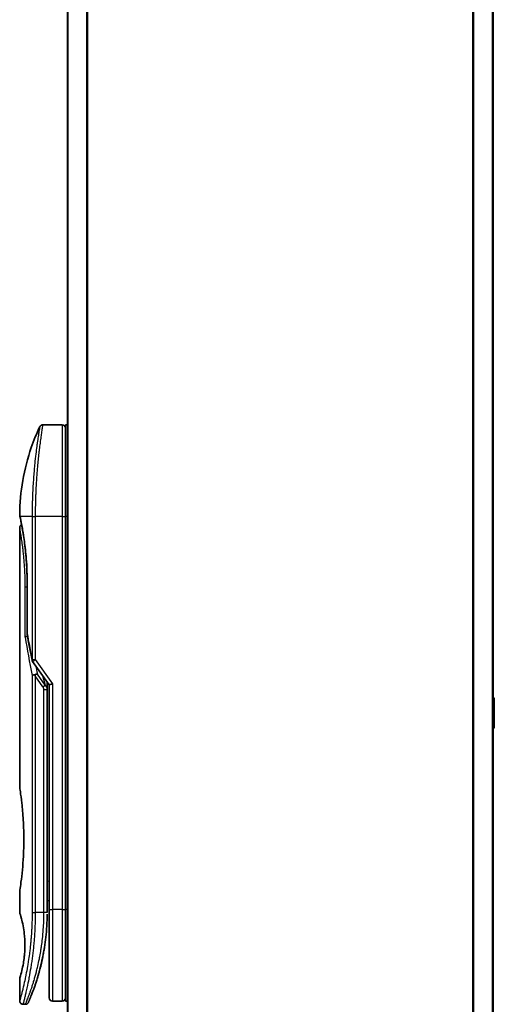
# Model space of a CAD drawing. Units: millimetres. Extents: x -1907 to 6549, y 32 to 1443.
# Drawn here: x 828 to 901, y 530 to 680 of the extents above; entities that cross this region are included whole.
import ezdxf

# ---------------------------------------------------------------- set-up
doc = ezdxf.new("R2010")
doc.units = ezdxf.units.MM
doc.header["$LTSCALE"] = 4
doc.layers.add('Visible (ISO)', color=7, linetype='Continuous', lineweight=35)
doc.layers.add('Visible Narrow (ISO)', color=7, linetype='Continuous', lineweight=25)

msp = doc.modelspace()

# ---------------------------------------------------------------- linework, layer by layer
at = {"layer": 'Visible (ISO)'}
for p, q in [((835.3597, 764.5958), (835.3597, 384.5958)), ((900.3597, 384.5958), (900.3597, 764.5958)), ((834.5597, 618.5958), (831.5755, 618.5958)), ((835.0597, 618.5958), (835.0597, 604.5958)), ((835.3597, 618.5958), (835.0597, 618.5958)), ((830.4415, 605.5958), (830.4414, 605.5958)), ((835.0597, 544.5958), (835.0597, 604.5958)), ((828.0597, 602.8954), (828.0597, 563.1958)), ((829.2016, 586.7194), (829.2016, 594.2958)), ((830.028, 582.4605), (832.5597, 578.8801)), ((832.2597, 579.0642), (832.2597, 578.1941)), ((833.0597, 579.039), (832.5597, 578.8801)), ((832.2597, 544.0958), (832.2597, 578.194)), ((832.5597, 578.8801), (832.5597, 544.5958)), ((900.4687, 576.905), (900.3597, 576.9758)), ((900.5597, 572.4544), (900.5597, 576.7373)), ((900.4687, 572.2867), (900.3597, 572.2158)), ((828.0597, 547.3958), (828.0597, 544.0959)), ((832.2597, 545.9185), (832.5597, 545.9607)), ((832.5597, 544.5958), (832.5597, 531.0958)), ((835.0597, 544.5958), (835.0597, 530.5958)), ((828.0597, 534.0958), (828.0597, 530.5958)), ((828.9345, 530.0958), (828.5597, 530.0958)), ((834.5597, 530.5958), (833.0597, 530.5958)), ((835.3597, 530.5958), (835.0597, 530.5958))]:
    msp.add_line(p, q, dxfattribs=at)
for centre, radius, start, end in [((834.5597, 618.0958), 0.5, 359.999071, 90), ((829.7016, 586.7194), 0.5, 180.000014, 189.471805), ((830.4362, 582.7492), 0.5, 191.433685, 215.269802), ((900.3597, 576.7373), 0.2, 0, 56.976132), ((900.3597, 572.4544), 0.2, 303.023868, 0), ((833.0597, 531.0958), 0.5, 180, 270), ((834.5597, 531.0958), 0.5, 270, 0.000929)]:
    msp.add_arc(centre, radius, start, end, dxfattribs=at)
for centre, major_axis, ratio, start_param, end_param in [((828.6207, 604.5958), (-0.4895, -0.102), 0.97150917, 6.28312784, 6.28316202), ((830.4369, 580.2497), (1.641, -5.1629), 0.00016008, 4.67538049, 4.71243591)]:
    msp.add_ellipse(centre, major_axis=major_axis, ratio=ratio, start_param=start_param, end_param=end_param, dxfattribs=at)
for points, knots in [([(828.061, 604.8891), (828.0928, 608.3602), (828.7006, 611.8704), (830.2099, 616.2244), (830.6396, 617.2804), (831.1233, 618.3093)], [0, 0, 0, 0, 1.04137177, 1.04137177, 1.38244563, 1.38244563, 1.38244563, 1.38244563]), ([(831.1233, 618.3094), (831.1463, 618.3581), (831.1777, 618.4036), (831.2518, 618.4807), (831.2953, 618.5134), (831.3893, 618.5629), (831.4409, 618.5803), (831.5204, 618.5935), (831.548, 618.5958), (831.5755, 618.5958)], [0, 0, 0, 0, 0.0161602719, 0.0161602719, 0.0320836144, 0.0320836144, 0.048015466, 0.048015466, 0.0562685658, 0.0562685658, 0.0562685658, 0.0562685658]), ([(828.1312, 604.4939), (828.1111, 604.5902), (828.0961, 604.6631), (828.0811, 604.7358), (828.0774, 604.754), (828.0737, 604.772), (828.0728, 604.7764), (828.0719, 604.7808), (828.0716, 604.7819), (828.0714, 604.783), (828.0714, 604.7833), (828.0713, 604.7835), (828.0713, 604.7836), (828.0713, 604.7837), (828.0713, 604.7837), (828.0713, 604.7837), (828.0713, 604.7837), (828.0713, 604.7837), (828.0713, 604.7837), (828.0713, 604.7837), (828.0713, 604.7837), (828.0713, 604.7837), (828.0713, 604.7837), (828.0713, 604.7837), (828.0713, 604.7837), (828.0713, 604.7838), (828.0713, 604.7838), (828.0683, 604.7979), (828.0607, 604.8538), (828.061, 604.889)], [0, 0, 0, 0, 0.124011323, 0.124011323, 0.186202237, 0.186202237, 0.217079566, 0.217079566, 0.232373294, 0.232373294, 0.239943842, 0.239943842, 0.243690798, 0.243690798, 0.245545278, 0.245545278, 0.246463244, 0.246463244, 0.246918197, 0.246918197, 0.247145979, 0.247145979, 0.247269845, 0.247269845, 0.247333163, 0.247333163, 0.2473458, 0.2473458, 0.257915623, 0.257915623, 0.257915623, 0.257915623]), ([(828.1312, 604.4939), (828.1111, 604.5902), (828.0961, 604.6631), (828.0811, 604.7358), (828.0774, 604.754), (828.0737, 604.772), (828.0728, 604.7764), (828.0719, 604.7808), (828.0716, 604.7819), (828.0714, 604.783), (828.0714, 604.7833), (828.0713, 604.7835), (828.0713, 604.7836), (828.0713, 604.7837), (828.0713, 604.7837), (828.0713, 604.7837), (828.0713, 604.7837), (828.0713, 604.7837), (828.0713, 604.7837), (828.0713, 604.7837)], [0, 0, 0, 0, 0.12401132, 0.12401132, 0.186202236, 0.186202236, 0.217079566, 0.217079566, 0.232373293, 0.232373293, 0.239943836, 0.239943836, 0.243690771, 0.243690771, 0.245545164, 0.245545164, 0.246462775, 0.246462775, 0.246850136, 0.246850136, 0.246850136, 0.246850136]), ([(828.0597, 602.8954), (828.0596, 602.9492), (828.0685, 603.0037), (828.1025, 603.105), (828.1278, 603.1532), (828.1914, 603.2382), (828.2306, 603.276), (828.2998, 603.3241), (828.3272, 603.3396), (828.3558, 603.3524)], [0, 0, 0, 0, 0.0161434293, 0.0161434293, 0.0320668515, 0.0320668515, 0.0479989687, 0.0479989687, 0.0573403252, 0.0573403252, 0.0573403252, 0.0573403252]), ([(829.2016, 594.2958), (829.2016, 595.3939), (829.162, 596.5058), (829.0225, 598.5738), (828.9223, 599.557), (828.6991, 601.3215), (828.5734, 602.1192), (828.3466, 603.4254), (828.2437, 603.9447), (828.1582, 604.3637), (828.1438, 604.4335), (828.1312, 604.4938)], [0, 0, 0, 0, 0.329434, 0.329434, 0.6544561, 0.6544561, 0.98738719, 0.98738719, 1.32643934, 1.32643934, 1.40515132, 1.40515132, 1.40515132, 1.40515132]), ([(828.3558, 603.3524), (828.2844, 603.738), (828.2218, 604.0517), (828.1588, 604.361), (828.1446, 604.4298), (828.1321, 604.4894)], [1.09528844, 1.09528844, 1.09528844, 1.09528844, 1.325977721, 1.325977721, 1.403278255, 1.403278255, 1.403278255, 1.403278255]), ([(829.2635, 586.31), (829.2504, 586.3084), (829.2374, 586.3066), (829.1673, 586.296), (829.1151, 586.2838), (829.0312, 586.2564), (828.9982, 586.242), (828.9488, 586.2127), (828.9312, 586.1982), (828.917, 586.18), (828.9146, 586.1765), (828.9126, 586.1729)], [-0.0534948715, -0.0534948715, -0.0534948715, -0.0534948715, -0.049345372, -0.049345372, -0.0307080417, -0.0307080417, -0.0145235467, -0.0145235467, 0, 0, 0.0034656034, 0.0034656034, 0.0034656034, 0.0034656034]), ([(830.7576, 580.5446), (830.757, 580.5446), (830.7563, 580.5446), (830.7344, 580.5443), (830.7105, 580.5422), (830.6559, 580.534), (830.6247, 580.5274), (830.5586, 580.51), (830.5239, 580.4992), (830.4512, 580.4731), (830.4133, 580.4577), (830.3754, 580.4405)], [-0.0482814381, -0.0482814381, -0.0482814381, -0.0482814381, -0.0479423389, -0.0479423389, -0.036913557, -0.036913557, -0.0247217991, -0.0247217991, -0.0125834654, -0.0125834654, -0.000001, -0.000001, -0.000001, -0.000001]), ([(829.9551, 580.311), (829.9582, 580.3143), (829.9617, 580.3177), (829.9786, 580.3325), (829.9959, 580.3438), (830.0402, 580.3666), (830.0679, 580.3779), (830.1369, 580.4007), (830.1796, 580.4116), (830.2731, 580.4295), (830.3234, 580.4363), (830.3754, 580.4405)], [-0.0035474094, -0.0035474094, -0.0035474094, -0.0035474094, 0, 0, 0.0121110702, 0.0121110702, 0.0253283076, 0.0253283076, 0.0409550961, 0.0409550961, 0.0567261932, 0.0567261932, 0.0567261932, 0.0567261932]), ([(828.0597, 563.1958), (828.0597, 563.1958), (828.0597, 563.1956), (828.0619, 563.1818), (828.098, 562.962), (828.2179, 562.1395), (828.2997, 561.5472), (828.4642, 560.0658), (828.5447, 559.1892), (828.6319, 557.7163), (828.6554, 557.1858), (828.68, 556.2831), (828.686, 555.9187), (828.6897, 555.2149), (828.688, 554.8764), (828.6763, 554.1158), (828.6644, 553.696), (828.6171, 552.5339), (828.5706, 551.8175), (828.4533, 550.4129), (828.3811, 549.7495), (828.2399, 548.6003), (828.173, 548.1385), (828.0837, 547.5433), (828.0597, 547.3959), (828.0597, 547.3958), (828.0597, 547.3958), (828.0597, 547.3958), (828.0597, 547.3958)], [2.49202085, 2.49202085, 2.49202085, 2.49202085, 2.5021568, 2.5021568, 2.81516864, 2.81516864, 3.12614132, 3.12614132, 3.43759322, 3.43759322, 3.60275456, 3.60275456, 3.71254384, 3.71254384, 3.81404412, 3.81404412, 3.94184378, 3.94184378, 4.17485246, 4.17485246, 4.43784711, 4.43784711, 4.71936831, 4.71936831, 4.98376848, 4.98376848, 4.98376848, 4.98379265, 4.98379265, 4.98379265, 4.98379265]), ([(832.5597, 544.9727), (832.5597, 545.0289), (832.5597, 545.0893), (832.5597, 545.2831), (832.5597, 545.4298), (832.5597, 545.595), (832.5597, 545.6079), (832.5597, 545.6209)], [0.0252781545, 0.0252781545, 0.0252781545, 0.0252781545, 0.0485557227, 0.0485557227, 0.0962959803, 0.0962959803, 0.1003156188, 0.1003156188, 0.1003156188, 0.1003156188]), ([(828.0598, 544.0959), (828.0598, 544.0959), (828.062, 544.0888), (828.0666, 544.0748), (828.0936, 543.9923), (828.201, 543.6742), (828.4104, 542.8754), (828.4981, 542.5125), (828.6494, 541.7081), (828.7153, 541.2949), (828.7981, 540.5296), (828.8237, 540.2186), (828.8479, 539.7311), (828.8535, 539.5698), (828.8591, 539.2821), (828.8601, 539.1573), (828.8591, 538.8996), (828.8569, 538.7678), (828.8474, 538.4344), (828.8378, 538.2373), (828.8098, 537.8094), (828.7897, 537.585), (828.7267, 537.0013), (828.6779, 536.6711), (828.551, 535.9321), (828.4696, 535.569), (828.2858, 534.8193), (828.1836, 534.4857), (828.0814, 534.1606), (828.0614, 534.0955), (828.0597, 534.0958)], [5.1903818, 5.1903818, 5.1903818, 5.1903818, 5.27312529, 5.27312529, 5.27312529, 5.7585985, 5.7585985, 6.02462444, 6.02462444, 6.22959904, 6.22959904, 6.35491752, 6.35491752, 6.41586853, 6.41586853, 6.46280301, 6.46280301, 6.51324105, 6.51324105, 6.59214411, 6.59214411, 6.69075201, 6.69075201, 6.86543806, 6.86543806, 7.13768554, 7.13768554, 7.56942751, 7.56942751, 7.85907428, 7.85907428, 7.85907428, 7.85907428]), ([(832.1963, 542.0154), (832.198, 542.0439), (832.1997, 542.0724), (832.2014, 542.1009), (832.2079, 542.2127), (832.2139, 542.3246), (832.2193, 542.4363), (832.2333, 542.7242), (832.2438, 543.015), (832.2505, 543.3059), (832.2547, 543.4872), (832.2575, 543.6691), (832.2588, 543.8513)], [58.46843348, 58.46843348, 58.46843348, 58.46843348, 58.58174731, 58.58174731, 58.58174731, 59.02601272, 59.02601272, 59.02601272, 60.1717263, 60.1717263, 60.1717263, 60.88600973, 60.88600973, 60.88600973, 60.88600973]), ([(830.2027, 532.4197), (830.2197, 532.4666), (830.237, 532.5143), (830.2543, 532.5627), (830.2912, 532.6655), (830.3286, 532.7714), (830.3661, 532.8794), (830.4141, 533.0174), (830.4627, 533.16), (830.512, 533.3083), (830.5826, 533.5206), (830.6549, 533.7444), (830.7293, 533.9845), (830.747, 534.0419), (830.765, 534.1003), (830.783, 534.1595), (830.8289, 534.3107), (830.8753, 534.4671), (830.9206, 534.6243), (830.9662, 534.7822), (831.0096, 534.9367), (831.0527, 535.0947), (831.0698, 535.1572), (831.0868, 535.2202), (831.1039, 535.2843), (831.1651, 535.5134), (831.2252, 535.7484), (831.2843, 535.9901), (831.2916, 536.0202), (831.299, 536.0506), (831.3064, 536.0812), (831.3562, 536.2877), (831.4062, 536.5036), (831.454, 536.7197), (831.4882, 536.8745), (831.5218, 537.0316), (831.555, 537.1922), (831.5739, 537.2839), (831.5926, 537.3767), (831.6112, 537.4709), (831.6616, 537.7258), (831.7095, 537.9826), (831.7561, 538.2514), (831.7729, 538.3481), (831.7894, 538.4456), (831.8056, 538.5439), (831.8189, 538.6249), (831.8321, 538.7064), (831.845, 538.7885)], [41.58669332, 41.58669332, 41.58669332, 41.58669332, 41.98090327, 41.98090327, 41.98090327, 42.81857863, 42.81857863, 42.81857863, 43.88911013, 43.88911013, 43.88911013, 45.42164298, 45.42164298, 45.42164298, 45.78777933, 45.78777933, 45.78777933, 46.72212408, 46.72212408, 46.72212408, 47.66087162, 47.66087162, 47.66087162, 48.03234767, 48.03234767, 48.03234767, 49.36100632, 49.36100632, 49.36100632, 49.5266883, 49.5266883, 49.5266883, 50.64621444, 50.64621444, 50.64621444, 51.44814889, 51.44814889, 51.44814889, 51.90624905, 51.90624905, 51.90624905, 53.1466807, 53.1466807, 53.1466807, 53.59267318, 53.59267318, 53.59267318, 53.95998992, 53.95998992, 53.95998992, 53.95998992]), ([(829.3925, 530.3953), (829.3925, 530.3953), (829.3925, 530.3953), (829.3925, 530.3953), (829.3925, 530.3954), (829.3926, 530.3954), (829.3926, 530.3956), (829.3937, 530.398), (829.4033, 530.4198), (829.4204, 530.4592), (829.4329, 530.488), (829.4495, 530.5263), (829.47, 530.5737), (829.4795, 530.5959), (829.4899, 530.6201), (829.5013, 530.6466), (829.513, 530.674), (829.5258, 530.7039), (829.5396, 530.7364), (829.5667, 530.8002), (829.5975, 530.8733), (829.6321, 530.9562), (829.6776, 531.0655), (829.729, 531.1904), (829.7853, 531.3301)], [30.53115756, 30.53115756, 30.53115756, 30.53115756, 30.55267483, 30.55267483, 30.55267483, 30.64500148, 30.64500148, 30.64500148, 32.46549772, 32.46549772, 32.46549772, 33.79937934, 33.79937934, 33.79937934, 34.4215142, 34.4215142, 34.4215142, 35.06779704, 35.06779704, 35.06779704, 36.33754755, 36.33754755, 36.33754755, 38.01335187, 38.01335187, 38.01335187, 38.01335187]), ([(828.5597, 530.0958), (828.5059, 530.0958), (828.4514, 530.1048), (828.35, 530.1388), (828.3019, 530.1642), (828.217, 530.2279), (828.1792, 530.2672), (828.1186, 530.3544), (828.0951, 530.4036), (828.0666, 530.5002), (828.0597, 530.5482), (828.0597, 530.5958)], [0, 0, 0, 0, 0.0161472286, 0.0161472286, 0.0320713276, 0.0320713276, 0.048003423, 0.048003423, 0.0639352339, 0.0639352339, 0.0782148362, 0.0782148362, 0.0782148362, 0.0782148362]), ([(829.3986, 530.4093), (829.3965, 530.4044), (829.3949, 530.4008), (829.3933, 530.3972), (829.393, 530.3963), (829.3925, 530.3953), (829.3924, 530.3952), (829.3922, 530.3947), (829.3922, 530.3946), (829.3921, 530.3945), (829.3921, 530.3944), (829.392, 530.3942), (829.392, 530.3941), (829.3918, 530.3938), (829.3917, 530.3936), (829.3914, 530.3929), (829.3913, 530.3926), (829.391, 530.3919), (829.3908, 530.3915), (829.3898, 530.3892), (829.3889, 530.3872), (829.374, 530.3552), (829.3568, 530.3262), (829.3174, 530.2726), (829.2949, 530.2477), (829.2456, 530.203), (829.2186, 530.1831), (829.1615, 530.1491), (829.1311, 530.1349), (829.047, 530.1055), (828.9903, 530.0958), (828.9345, 530.0958)], [0, 0, 0, 0, 0.031636933, 0.031636933, 0.046881569, 0.046881569, 0.058314889, 0.058314889, 0.059386779, 0.059386779, 0.060007024, 0.060007024, 0.060317276, 0.060317276, 0.060629656, 0.060629656, 0.060787337, 0.060787337, 0.060944943, 0.060944943, 0.061580113, 0.061580113, 0.07156933, 0.07156933, 0.081541463, 0.081541463, 0.091513596, 0.091513596, 0.101485729, 0.101485729, 0.118244319, 0.118244319, 0.118244319, 0.118244319])]:
    msp.add_open_spline(points, degree=3, knots=knots, dxfattribs=at)
for points in [[(829.9461, 582.6501), (829.6748, 583.9911), (829.4279, 585.3212), (829.2084, 586.6371)], [(832.2568, 579.3084), (832.2586, 579.2273), (832.2597, 579.1459), (832.2597, 579.0642)], [(832.5597, 545.6209), (832.5597, 545.6715), (832.5597, 545.7231), (832.5597, 545.7751)], [(832.5597, 544.8058), (832.5597, 544.8382), (832.5597, 544.8733), (832.5597, 544.9106)], [(832.1963, 542.0154), (832.1287, 540.9074), (832.0063, 539.8149), (831.845, 538.7885)], [(831.7201, 538.0477), (831.5598, 537.1565), (831.376, 536.3418), (831.1981, 535.6452)], [(830.2027, 532.4197), (830.0481, 531.9946), (829.9052, 531.6279), (829.7853, 531.3301)]]:
    msp.add_open_spline(points, degree=3, dxfattribs=at)
at = {"layer": 'Visible Narrow (ISO)'}
for p, q in [((835.4676, 384.5958), (835.4676, 764.5958)), ((838.2763, 764.5958), (838.2763, 384.5958)), ((838.4683, 384.5958), (838.4683, 764.5958)), ((897.2511, 764.5958), (897.2511, 384.5958)), ((897.4431, 384.5958), (897.4431, 764.5958)), ((900.2518, 764.5958), (900.2518, 384.5958)), ((834.5597, 618.5958), (834.5597, 604.5958)), ((829.9551, 604.5958), (828.1213, 604.5958)), ((829.9551, 604.5958), (830.4362, 604.5958)), ((829.9551, 604.5958), (829.9551, 582.7492)), ((834.5597, 604.5958), (830.4362, 604.5958)), ((830.4362, 604.5958), (830.4362, 582.7492)), ((834.5597, 604.5958), (835.0597, 604.5958)), ((834.5597, 604.5958), (834.5597, 544.5958)), ((835.3597, 604.5958), (835.0597, 604.5958)), ((829.2016, 594.2958), (829.2131, 594.2958)), ((829.2131, 594.2958), (829.2131, 586.7194)), ((829.2016, 593.7958), (828.9126, 593.7958)), ((828.9126, 586.1729), (828.9126, 593.7958)), ((829.2016, 586.7194), (829.2131, 586.7194)), ((829.9551, 582.7492), (830.4362, 582.7492)), ((830.4362, 582.7492), (833.0597, 579.039)), ((831.9487, 578.8602), (830.7576, 580.5446)), ((829.9551, 580.311), (829.9551, 544.0958)), ((831.5951, 578.6102), (830.4362, 580.2492)), ((830.4362, 580.2492), (830.4362, 544.0958)), ((831.5372, 580.326), (831.9487, 578.8602)), ((833.0597, 579.039), (833.0597, 544.5958)), ((831.5951, 578.6102), (831.9487, 578.8602)), ((831.7597, 578.1941), (832.2597, 578.194)), ((831.7597, 544.0958), (831.7597, 578.1941)), ((832.2597, 548.9113), (832.5597, 548.9534)), ((832.5597, 544.5958), (833.0597, 544.5958)), ((834.5597, 544.5958), (833.0597, 544.5958)), ((833.0597, 544.5958), (833.0597, 530.5958)), ((834.5597, 544.5958), (835.0597, 544.5958)), ((834.5597, 544.5958), (834.5597, 530.5958)), ((835.3597, 544.5958), (835.0597, 544.5958)), ((829.9551, 544.0958), (830.4362, 544.0958)), ((831.7597, 544.0958), (830.4362, 544.0958)), ((832.2597, 544.0958), (831.7597, 544.0958))]:
    msp.add_line(p, q, dxfattribs=at)
for centre, major_axis, ratio, start_param, end_param in [((828.6207, 604.5958), (-0.4895, -0.102), 0.97150917, 6.07199405, 6.28312784), ((829.7016, 586.7194), (-0.4932, -0.0823), 0.60185922, 6.01277323, 6.2831855), ((864.0823, 543.8429), (30.8455, -66.6265), 0.27921992, 3.90216353, 4.01002604), ((830.4362, 582.7492), (-0.4901, -0.0991), 0.57330884, 5.94395433, 6.28317955), ((865.2231, 543.326), (31.136, -67.507), 0.27768314, 3.98472629, 4.00639571), ((831.7588, 543.855), (0.5, -0.0037), 0.3229125, 0.00010155, 0.00874968), ((829.5733, 534.6983), (1.1927, -0.5569), 0.89853322, 0.96453416, 0.96456592)]:
    msp.add_ellipse(centre, major_axis=major_axis, ratio=ratio, start_param=start_param, end_param=end_param, dxfattribs=at)
for points, knots in [([(831.1233, 618.3094), (831.1233, 618.3094), (831.1233, 618.3094), (831.1233, 618.3094), (831.1233, 618.3094), (831.1231, 618.3084), (831.1228, 618.3065), (831.1217, 618.3003), (831.1187, 618.2841), (831.1145, 618.2595), (831.1102, 618.2344), (831.1041, 618.1999), (831.0963, 618.155), (831.0923, 618.1322), (831.088, 618.1068), (831.0833, 618.0791), (831.0693, 617.9956), (831.0531, 617.897), (831.0323, 617.7704), (831.0309, 617.7623), (831.0296, 617.754), (831.0282, 617.7457), (831.0159, 617.6704), (831.0023, 617.5874), (830.9876, 617.4968), (830.974, 617.4125), (830.9594, 617.3215), (830.944, 617.2242), (830.9221, 617.0861), (830.8986, 616.9355), (830.8742, 616.7751), (830.8549, 616.6481), (830.8299, 616.4802), (830.8091, 616.3386), (830.7875, 616.1912), (830.764, 616.0279), (830.739, 615.85), (830.7237, 615.7414), (830.7085, 615.632), (830.6937, 615.5232), (830.6842, 615.4538), (830.6748, 615.3847), (830.6657, 615.3161), (830.617, 614.9528), (830.5675, 614.5617), (830.5185, 614.1482), (830.4637, 613.6849), (830.4097, 613.1937), (830.3589, 612.6872), (830.3363, 612.4626), (830.3144, 612.235), (830.2933, 612.0057), (830.2626, 611.6708), (830.2335, 611.3317), (830.2063, 610.9902), (830.1767, 610.6179), (830.1494, 610.2426), (830.1248, 609.8676), (830.12, 609.7945), (830.1153, 609.7213), (830.1108, 609.6482), (830.1086, 609.614), (830.1065, 609.5798), (830.1044, 609.5455), (830.0944, 609.3815), (830.0849, 609.2173), (830.0759, 609.0534), (830.0561, 608.6928), (830.0389, 608.334), (830.0245, 607.9874), (830.0242, 607.9804), (830.0239, 607.9734), (830.0236, 607.9664), (830.0139, 607.7314), (830.0055, 607.4968), (829.998, 607.2665), (829.9937, 607.1343), (829.9898, 607.0035), (829.9862, 606.8753), (829.9854, 606.8459), (829.9846, 606.8166), (829.9838, 606.7875), (829.9794, 606.6237), (829.9756, 606.4647), (829.9725, 606.3131), (829.9715, 606.2631), (829.9705, 606.2136), (829.9696, 606.1646), (829.9672, 606.031), (829.9651, 605.901), (829.9633, 605.7747), (829.962, 605.6838), (829.9608, 605.5948), (829.9599, 605.5084), (829.9598, 605.504), (829.9598, 605.4996), (829.9597, 605.4952), (829.9597, 605.4872), (829.9596, 605.4793), (829.9595, 605.4715), (829.959, 605.4145), (829.9586, 605.3621), (829.9582, 605.3111), (829.9578, 605.2606), (829.9574, 605.2114), (829.957, 605.1615), (829.9568, 605.1345), (829.9566, 605.1073), (829.9565, 605.0797), (829.9562, 605.0312), (829.9561, 604.9892), (829.9559, 604.9449), (829.9558, 604.9264), (829.9557, 604.9075), (829.9556, 604.8879), (829.9555, 604.8567), (829.9554, 604.8255), (829.9553, 604.7948), (829.9552, 604.7562), (829.9551, 604.7186), (829.9551, 604.6831), (829.9551, 604.6525), (829.9551, 604.6234), (829.9551, 604.5958)], [31.47907973, 31.47907973, 31.47907973, 31.47907973, 31.47907974, 31.47907974, 31.47907974, 31.83337218, 31.83337218, 31.83337218, 32.94756198, 32.94756198, 32.94756198, 34.08944872, 34.08944872, 34.08944872, 34.66873363, 34.66873363, 34.66873363, 36.4081819, 36.4081819, 36.4081819, 36.52024127, 36.52024127, 36.52024127, 37.53112467, 37.53112467, 37.53112467, 38.47205041, 38.47205041, 38.47205041, 39.80750358, 39.80750358, 39.80750358, 40.86410036, 40.86410036, 40.86410036, 41.96473806, 41.96473806, 41.96473806, 42.63680821, 42.63680821, 42.63680821, 43.06537575, 43.06537575, 43.06537575, 45.33652957, 45.33652957, 45.33652957, 47.88096612, 47.88096612, 47.88096612, 49.00911144, 49.00911144, 49.00911144, 50.65705376, 50.65705376, 50.65705376, 52.45348257, 52.45348257, 52.45348257, 52.80392239, 52.80392239, 52.80392239, 52.96800597, 52.96800597, 52.96800597, 53.75336762, 53.75336762, 53.75336762, 55.48179254, 55.48179254, 55.48179254, 55.51669249, 55.51669249, 55.51669249, 56.68834156, 56.68834156, 56.68834156, 57.36140265, 57.36140265, 57.36140265, 57.5157764, 57.5157764, 57.5157764, 58.38458836, 58.38458836, 58.38458836, 58.67160052, 58.67160052, 58.67160052, 59.45449987, 59.45449987, 59.45449987, 60.01772017, 60.01772017, 60.01772017, 60.0464036, 60.0464036, 60.0464036, 60.09882565, 60.09882565, 60.09882565, 60.48049349, 60.48049349, 60.48049349, 60.85782119, 60.85782119, 60.85782119, 61.06198685, 61.06198685, 61.06198685, 61.42197717, 61.42197717, 61.42197717, 61.57253793, 61.57253793, 61.57253793, 61.8121634, 61.8121634, 61.8121634, 62.11466093, 62.11466093, 62.11466093, 62.37455375, 62.37455375, 62.37455375, 62.37455375]), ([(831.5755, 618.5958), (831.5755, 618.5958), (831.5738, 618.586), (831.5705, 618.5662), (831.5696, 618.5608), (831.5686, 618.5546), (831.5674, 618.5477), (831.5644, 618.5296), (831.5605, 618.5065), (831.5559, 618.4783), (831.5462, 618.4194), (831.5331, 618.3387), (831.5168, 618.2366), (831.5133, 618.2142), (831.5096, 618.1908), (831.5057, 618.1664), (831.4918, 618.0791), (831.476, 617.9783), (831.4584, 617.8654), (831.445, 617.7793), (831.4255, 617.6529), (831.41, 617.5511), (831.4062, 617.5262), (831.4024, 617.5007), (831.3985, 617.4749), (831.3663, 617.2622), (831.3307, 617.0207), (831.2927, 616.7538), (831.2841, 616.6933), (831.2754, 616.6318), (831.2666, 616.5691), (831.2233, 616.2598), (831.1778, 615.9235), (831.1313, 615.5609), (831.0915, 615.2504), (831.0509, 614.9205), (831.0102, 614.5703), (831.0083, 614.5543), (831.0065, 614.5383), (831.0046, 614.5223), (830.9664, 614.1914), (830.9287, 613.8475), (830.8922, 613.493), (830.8588, 613.1694), (830.8264, 612.8371), (830.7953, 612.498), (830.7724, 612.2478), (830.7502, 611.994), (830.7288, 611.7371), (830.7237, 611.6754), (830.7187, 611.6136), (830.7136, 611.5517), (830.6898, 611.2569), (830.6672, 610.9595), (830.6462, 610.6614), (830.6267, 610.3844), (830.6085, 610.1069), (830.5917, 609.8304), (830.5815, 609.6611), (830.5718, 609.4921), (830.5626, 609.3239), (830.5578, 609.2355), (830.5531, 609.1471), (830.5486, 609.0589), (830.5363, 608.8193), (830.5251, 608.5808), (830.515, 608.3453), (830.5055, 608.1228), (830.4969, 607.9029), (830.4894, 607.6873), (830.4821, 607.482), (830.4758, 607.2806), (830.4703, 607.0843), (830.4675, 606.985), (830.4649, 606.8869), (830.4626, 606.7904), (830.4604, 606.705), (830.4585, 606.6203), (830.4567, 606.5364), (830.453, 606.3679), (830.4499, 606.2029), (830.4474, 606.0435), (830.445, 605.8918), (830.443, 605.745), (830.4415, 605.6049), (830.4401, 605.4699), (830.439, 605.3409), (830.4382, 605.2196), (830.438, 605.1915), (830.4378, 605.1639), (830.4377, 605.1366), (830.4372, 605.0495), (830.4368, 604.9653), (830.4366, 604.8846), (830.4363, 604.7822), (830.4362, 604.6855), (830.4362, 604.5958)], [0, 0, 0, 0, 1.13448171, 1.13448171, 1.13448171, 1.44610831, 1.44610831, 1.44610831, 2.26372938, 2.26372938, 2.26372938, 3.96867956, 3.96867956, 3.96867956, 4.34189149, 4.34189149, 4.34189149, 5.67352621, 5.67352621, 5.67352621, 6.68872355, 6.68872355, 6.68872355, 6.93820558, 6.93820558, 6.93820558, 8.99097525, 8.99097525, 8.99097525, 9.45559005, 9.45559005, 9.45559005, 11.74789863, 11.74789863, 11.74789863, 13.711466, 13.711466, 13.711466, 13.80084201, 13.80084201, 13.80084201, 15.64902156, 15.64902156, 15.64902156, 17.33646712, 17.33646712, 17.33646712, 18.58091254, 18.58091254, 18.58091254, 18.87978885, 18.87978885, 18.87978885, 20.30200287, 20.30200287, 20.30200287, 21.62401224, 21.62401224, 21.62401224, 22.43409033, 22.43409033, 22.43409033, 22.86010721, 22.86010721, 22.86010721, 24.01660723, 24.01660723, 24.01660723, 25.10882865, 25.10882865, 25.10882865, 26.14814719, 26.14814719, 26.14814719, 26.67397168, 26.67397168, 26.67397168, 27.13913394, 27.13913394, 27.13913394, 28.07432454, 28.07432454, 28.07432454, 28.96434248, 28.96434248, 28.96434248, 29.82246658, 29.82246658, 29.82246658, 30.02097313, 30.02097313, 30.02097313, 30.65570657, 30.65570657, 30.65570657, 31.46045361, 31.46045361, 31.46045361, 31.46045361]), ([(828.061, 604.8889), (828.061, 604.8889), (828.0636, 604.8766), (828.0686, 604.8519), (828.0779, 604.8067), (828.0956, 604.7201), (828.1213, 604.5958)], [4.11437848, 4.11437848, 4.11437848, 4.11437848, 5.56639354, 5.56639354, 5.56639354, 8.22872891, 8.22872891, 8.22872891, 8.22872891]), ([(828.1213, 604.5958), (828.1805, 604.3148), (828.2779, 603.8415), (828.3887, 603.2367), (828.4145, 603.0957), (828.4412, 602.9468), (828.4686, 602.7895), (828.4824, 602.7099), (828.496, 602.6305), (828.5103, 602.5463), (828.5941, 602.051), (828.683, 601.4819), (828.767, 600.861), (828.8787, 600.0359), (828.9828, 599.1094), (829.061, 598.124), (829.1574, 596.9088), (829.2131, 595.6036), (829.2131, 594.2958)], [0, 0, 0, 0, 4.92108907, 4.92108907, 4.92108907, 6.06816857, 6.06816857, 6.06816857, 6.64848469, 6.64848469, 6.64848469, 10.0593264, 10.0593264, 10.0593264, 14.59179531, 14.59179531, 14.59179531, 20.18125152, 20.18125152, 20.18125152, 20.18125152]), ([(828.9126, 593.7958), (828.9126, 594.1893), (828.9077, 594.5928), (828.8975, 595.0026), (828.8873, 595.4088), (828.8713, 595.8329), (828.8502, 596.2483), (828.8277, 596.6911), (828.7974, 597.1578), (828.7635, 597.5892), (828.729, 598.0281), (828.6897, 598.453), (828.6479, 598.8536), (828.6428, 598.9026), (828.6375, 598.9526), (828.6323, 599.001), (828.617, 599.1431), (828.6012, 599.2849), (828.5847, 599.4267), (828.5626, 599.6168), (828.5404, 599.7986), (828.5191, 599.9665), (828.4753, 600.3107), (828.4315, 600.6273), (828.3893, 600.9159), (828.3481, 601.1968), (828.3054, 601.4713), (828.2688, 601.6971), (828.2397, 601.8766), (828.2145, 602.0254), (828.1897, 602.1703), (828.1807, 602.2227), (828.1748, 602.2567), (828.1665, 602.3043), (828.1506, 602.3959), (828.1387, 602.4626), (828.1259, 602.534), (828.1139, 602.6011), (828.1034, 602.6589), (828.0945, 602.7075), (828.0773, 602.8015), (828.0653, 602.8656), (828.0614, 602.8867), (828.0603, 602.8927), (828.0597, 602.8956), (828.0597, 602.8954)], [0, 0, 0, 0, 1.93266533, 1.93266533, 1.93266533, 3.84888424, 3.84888424, 3.84888424, 5.89169836, 5.89169836, 5.89169836, 7.96962673, 7.96962673, 7.96962673, 8.22409518, 8.22409518, 8.22409518, 8.97248826, 8.97248826, 8.97248826, 9.97534979, 9.97534979, 9.97534979, 12.03087641, 12.03087641, 12.03087641, 14.03138966, 14.03138966, 14.03138966, 15.62177505, 15.62177505, 15.62177505, 16.19723658, 16.19723658, 16.19723658, 17.30572445, 17.30572445, 17.30572445, 18.34701875, 18.34701875, 18.34701875, 20.36256401, 20.36256401, 20.36256401, 20.93369929, 20.93369929, 20.93369929, 20.93369929]), ([(829.2131, 586.7194), (829.2559, 586.4651), (829.2998, 586.2104), (829.3447, 585.9551), (829.3905, 585.6947), (829.436, 585.441), (829.4847, 585.1754), (829.6309, 584.3769), (829.7858, 583.5775), (829.9551, 582.7492)], [0.00000003, 0.00000003, 0.00000003, 0.00000003, 1.3966989, 1.3966989, 1.3966989, 2.82110837, 2.82110837, 2.82110837, 7.10499521, 7.10499521, 7.10499521, 7.10499521]), ([(830.0332, 582.4642), (830.0371, 582.4669), (830.1181, 582.5242), (830.252, 582.6189), (830.3088, 582.6591), (830.3725, 582.7041), (830.4362, 582.7492)], [0.38889474, 0.38889474, 0.38889474, 0.38889474, 1.20780463, 1.20780463, 1.20780463, 1.55557959, 1.55557959, 1.55557959, 1.55557959]), ([(832.2566, 579.3087), (832.257, 579.2906), (832.2574, 579.2726), (832.2578, 579.255), (832.2591, 579.1878), (832.2597, 579.1241), (832.2597, 579.0642)], [1.562707235, 1.562707235, 1.562707235, 1.562707235, 1.67686389, 1.67686389, 1.67686389, 2.110636708, 2.110636708, 2.110636708, 2.110636708]), ([(831.7597, 578.1941), (831.7597, 578.2214), (831.7568, 578.2502), (831.7509, 578.2798), (831.7443, 578.314), (831.7338, 578.3491), (831.7202, 578.3843), (831.7074, 578.4174), (831.6919, 578.4505), (831.6745, 578.4829), (831.6585, 578.5127), (831.641, 578.5418), (831.6225, 578.57), (831.6136, 578.5836), (831.6044, 578.5971), (831.5951, 578.6102)], [0, 0, 0, 0, 0.165460057, 0.165460057, 0.165460057, 0.356159078, 0.356159078, 0.356159078, 0.53520338, 0.53520338, 0.53520338, 0.700000513, 0.700000513, 0.700000513, 0.780074006, 0.780074006, 0.780074006, 0.780074006]), ([(829.9551, 544.0958), (829.9551, 543.41), (829.9401, 542.7299), (829.911, 542.0553), (829.9027, 541.8629), (829.8932, 541.671), (829.8826, 541.4795), (829.8589, 541.0505), (829.8295, 540.6255), (829.795, 540.2063), (829.7868, 540.1066), (829.7783, 540.0072), (829.7696, 539.9082), (829.7508, 539.6967), (829.7308, 539.4869), (829.7097, 539.2792), (829.7063, 539.2456), (829.7028, 539.212), (829.6995, 539.1801), (829.6926, 539.1131), (829.6872, 539.0614), (829.6798, 538.9926), (829.6762, 538.9591), (829.6725, 538.9249), (829.6688, 538.8911), (829.6578, 538.7911), (829.6464, 538.6905), (829.6347, 538.5892), (829.6189, 538.4535), (829.6028, 538.3194), (829.5866, 538.1889), (829.5715, 538.0674), (829.556, 537.9464), (829.5402, 537.8261), (829.4868, 537.4208), (829.4294, 537.0247), (829.3704, 536.6467), (829.3323, 536.4024), (829.2937, 536.166), (829.2543, 535.9345), (829.2534, 535.9294), (829.2526, 535.9243), (829.2517, 535.9192), (829.1707, 535.4444), (829.0876, 534.9981), (829.0047, 534.5792), (828.9897, 534.5035), (828.9748, 534.4287), (828.9599, 534.355), (828.8684, 533.903), (828.7785, 533.4886), (828.6941, 533.1164), (828.6761, 533.0371), (828.6584, 532.9597), (828.6409, 532.8843), (828.5829, 532.6335), (828.5279, 532.404), (828.4771, 532.1964), (828.4262, 531.9886), (828.3794, 531.8028), (828.3374, 531.6387), (828.3297, 531.6085), (828.3221, 531.579), (828.3147, 531.5504), (828.2943, 531.4711), (828.2752, 531.3976), (828.2573, 531.3291), (828.2371, 531.2522), (828.2187, 531.1824), (828.2017, 531.1187), (828.1978, 531.1038), (828.1939, 531.0893), (828.1901, 531.0752), (828.1691, 530.9966), (828.1509, 530.9288), (828.1348, 530.8696), (828.1313, 530.8568), (828.1279, 530.8444), (828.1246, 530.8324), (828.1131, 530.7899), (828.1029, 530.7529), (828.0943, 530.7216), (828.0873, 530.6959), (828.0813, 530.6741), (828.0764, 530.6562), (828.0737, 530.6466), (828.0714, 530.6381), (828.0693, 530.6308), (828.0635, 530.6097), (828.0603, 530.598), (828.0598, 530.5961), (828.0597, 530.5959), (828.0597, 530.5958), (828.0597, 530.5958)], [0.00000007, 0.00000007, 0.00000007, 0.00000007, 2.78305223, 2.78305223, 2.78305223, 3.57663997, 3.57663997, 3.57663997, 5.35417295, 5.35417295, 5.35417295, 5.77700256, 5.77700256, 5.77700256, 6.68019172, 6.68019172, 6.68019172, 6.82603257, 6.82603257, 6.82603257, 7.13170594, 7.13170594, 7.13170594, 7.28075432, 7.28075432, 7.28075432, 7.7209111, 7.7209111, 7.7209111, 8.31011627, 8.31011627, 8.31011627, 8.85913171, 8.85913171, 8.85913171, 10.71050414, 10.71050414, 10.71050414, 11.90648787, 11.90648787, 11.90648787, 11.9328006, 11.9328006, 11.9328006, 14.38805341, 14.38805341, 14.38805341, 14.83183178, 14.83183178, 14.83183178, 17.55165074, 17.55165074, 17.55165074, 18.13092656, 18.13092656, 18.13092656, 20.0567365, 20.0567365, 20.0567365, 21.9847852, 21.9847852, 21.9847852, 22.3405196, 22.3405196, 22.3405196, 23.32433748, 23.32433748, 23.32433748, 24.42800743, 24.42800743, 24.42800743, 24.68516437, 24.68516437, 24.68516437, 26.11045877, 26.11045877, 26.11045877, 26.419813, 26.419813, 26.419813, 27.51732687, 27.51732687, 27.51732687, 28.41585641, 28.41585641, 28.41585641, 28.89743826, 28.89743826, 28.89743826, 30.28240525, 30.28240525, 30.28240525, 30.41568332, 30.41568332, 30.41568332, 30.41568332]), ([(830.4362, 544.0958), (830.4362, 543.3883), (830.4213, 542.6797), (830.3925, 541.9797), (830.3846, 541.789), (830.3757, 541.599), (830.3659, 541.4098), (830.3504, 541.1145), (830.3325, 540.821), (830.3123, 540.53), (830.2938, 540.2631), (830.2739, 540.0066), (830.2525, 539.7531), (830.2265, 539.4462), (830.1983, 539.1436), (830.1666, 538.8335), (830.1391, 538.5649), (830.1086, 538.2856), (830.0752, 538.0026), (830.0587, 537.8627), (830.0421, 537.7264), (830.0254, 537.5939), (830.0084, 537.4583), (829.9913, 537.3268), (829.9744, 537.1998), (829.9392, 536.9353), (829.9025, 536.6755), (829.8649, 536.4214), (829.8245, 536.1483), (829.7837, 535.8861), (829.7424, 535.6322), (829.6662, 535.1644), (829.5887, 534.7245), (829.5093, 534.3014), (829.4898, 534.1973), (829.4703, 534.0949), (829.4509, 533.9942), (829.3604, 533.5256), (829.2713, 533.0957), (829.1878, 532.7098), (829.1761, 532.6559), (829.1646, 532.6029), (829.1531, 532.5507), (829.0902, 532.2639), (829.0281, 531.9917), (828.9729, 531.7556), (828.963, 531.7134), (828.9534, 531.6723), (828.944, 531.6324), (828.8955, 531.427), (828.8515, 531.2457), (828.8122, 531.0857), (828.7984, 531.0297), (828.7851, 530.9762), (828.7725, 530.9254), (828.7458, 530.8184), (828.7218, 530.723), (828.7003, 530.6382), (828.6909, 530.6014), (828.682, 530.5666), (828.6736, 530.5337), (828.6546, 530.4597), (828.6381, 530.3957), (828.624, 530.3412), (828.6165, 530.3123), (828.6106, 530.2895), (828.6042, 530.265), (828.5926, 530.2206), (828.5833, 530.1852), (828.5762, 530.1584), (828.5653, 530.117), (828.5597, 530.0958), (828.5597, 530.0958)], [0, 0, 0, 0, 2.84397732, 2.84397732, 2.84397732, 3.61854079, 3.61854079, 3.61854079, 4.82776389, 4.82776389, 4.82776389, 5.93644604, 5.93644604, 5.93644604, 7.27860933, 7.27860933, 7.27860933, 8.44094582, 8.44094582, 8.44094582, 9.0153527, 9.0153527, 9.0153527, 9.60328231, 9.60328231, 9.60328231, 10.82721683, 10.82721683, 10.82721683, 12.14231241, 12.14231241, 12.14231241, 14.56618581, 14.56618581, 14.56618581, 15.16288686, 15.16288686, 15.16288686, 17.94037751, 17.94037751, 17.94037751, 18.32795633, 18.32795633, 18.32795633, 20.45970501, 20.45970501, 20.45970501, 20.84084431, 20.84084431, 20.84084431, 22.80288073, 22.80288073, 22.80288073, 23.49062931, 23.49062931, 23.49062931, 24.93679397, 24.93679397, 24.93679397, 25.56443462, 25.56443462, 25.56443462, 26.97756286, 26.97756286, 26.97756286, 27.72377517, 27.72377517, 27.72377517, 29.07731725, 29.07731725, 29.07731725, 31.16362076, 31.16362076, 31.16362076, 31.16362076]), ([(828.9345, 530.0958), (828.9345, 530.0958), (828.9345, 530.0958), (828.9345, 530.0958), (828.9346, 530.0962), (828.9385, 530.1053), (828.9461, 530.1234), (828.9504, 530.1336), (828.9556, 530.1461), (828.9619, 530.1611), (828.9672, 530.1739), (828.9733, 530.1885), (828.9803, 530.2055), (828.9966, 530.2447), (829.017, 530.2936), (829.0415, 530.3526), (829.063, 530.4046), (829.0876, 530.4643), (829.1157, 530.5332), (829.1327, 530.575), (829.1507, 530.6197), (829.1698, 530.6672), (829.1847, 530.7044), (829.2002, 530.7432), (829.2163, 530.7837), (829.2548, 530.8807), (829.2964, 530.9864), (829.341, 531.1018), (829.3817, 531.2067), (829.4248, 531.3197), (829.4708, 531.4422), (829.4958, 531.5089), (829.5216, 531.5783), (829.5488, 531.6522), (829.5662, 531.6997), (829.5843, 531.7492), (829.6032, 531.8012), (829.6546, 531.943), (829.713, 532.1071), (829.7654, 532.2579), (829.7715, 532.2755), (829.7776, 532.2931), (829.7837, 532.3106), (829.8046, 532.3712), (829.8252, 532.4314), (829.8461, 532.4928), (829.9111, 532.6842), (829.9729, 532.8709), (830.0377, 533.0729), (830.0597, 533.1415), (830.0821, 533.212), (830.1051, 533.2853), (830.1364, 533.3848), (830.1625, 533.4691), (830.1944, 533.5737), (830.23, 533.6905), (830.267, 533.8143), (830.3044, 533.9418), (830.3607, 534.1339), (830.4177, 534.3346), (830.4716, 534.5307), (830.501, 534.6377), (830.532, 534.7528), (830.5608, 534.8617), (830.564, 534.8737), (830.5672, 534.8858), (830.5704, 534.8979), (830.5968, 534.9984), (830.6237, 535.1022), (830.6503, 535.2069), (830.6828, 535.3349), (830.7073, 535.4335), (830.7383, 535.5611), (830.7658, 535.6743), (830.7932, 535.7892), (830.8203, 535.906), (830.9043, 536.267), (830.9865, 536.6452), (831.0653, 537.0413), (831.09, 537.1655), (831.1144, 537.2915), (831.1384, 537.4193), (831.1991, 537.7425), (831.2575, 538.0776), (831.3123, 538.4225), (831.3435, 538.6191), (831.3736, 538.8188), (831.4023, 539.0213), (831.4517, 539.3702), (831.4973, 539.729), (831.538, 540.0951), (831.5911, 540.5735), (831.6359, 541.0646), (831.6708, 541.5615), (831.6824, 541.7261), (831.6929, 541.8914), (831.7023, 542.0573), (831.7401, 542.7279), (831.7597, 543.4089), (831.7597, 544.0958)], [0.00003054, 0.00003054, 0.00003054, 0.00003054, 0.02226469, 0.02226469, 0.02226469, 1.28211768, 1.28211768, 1.28211768, 1.98781122, 1.98781122, 1.98781122, 2.58896511, 2.58896511, 2.58896511, 3.97949714, 3.97949714, 3.97949714, 5.20216168, 5.20216168, 5.20216168, 5.94306618, 5.94306618, 5.94306618, 6.52297237, 6.52297237, 6.52297237, 7.91502, 7.91502, 7.91502, 9.18183028, 9.18183028, 9.18183028, 9.87259678, 9.87259678, 9.87259678, 10.31725209, 10.31725209, 10.31725209, 11.53004983, 11.53004983, 11.53004983, 11.67176305, 11.67176305, 11.67176305, 12.16146832, 12.16146832, 12.16146832, 13.68621959, 13.68621959, 13.68621959, 14.20433747, 14.20433747, 14.20433747, 14.90797185, 14.90797185, 14.90797185, 15.6932104, 15.6932104, 15.6932104, 16.87540389, 16.87540389, 16.87540389, 17.52024236, 17.52024236, 17.52024236, 17.59150173, 17.59150173, 17.59150173, 18.18162016, 18.18162016, 18.18162016, 18.90347372, 18.90347372, 18.90347372, 19.54413656, 19.54413656, 19.54413656, 21.52581721, 21.52581721, 21.52581721, 22.14742387, 22.14742387, 22.14742387, 23.71931762, 23.71931762, 23.71931762, 24.61498326, 24.61498326, 24.61498326, 26.15813629, 26.15813629, 26.15813629, 28.17452088, 28.17452088, 28.17452088, 28.84240474, 28.84240474, 28.84240474, 31.54173276, 31.54173276, 31.54173276, 31.54173276])]:
    msp.add_open_spline(points, degree=3, knots=knots, dxfattribs=at)
msp.add_open_spline([(832.2597, 578.1941), (832.2597, 578.407), (832.187, 578.6173), (831.9487, 578.8602)], degree=3, dxfattribs=at)

doc.saveas('drawing.dxf')
